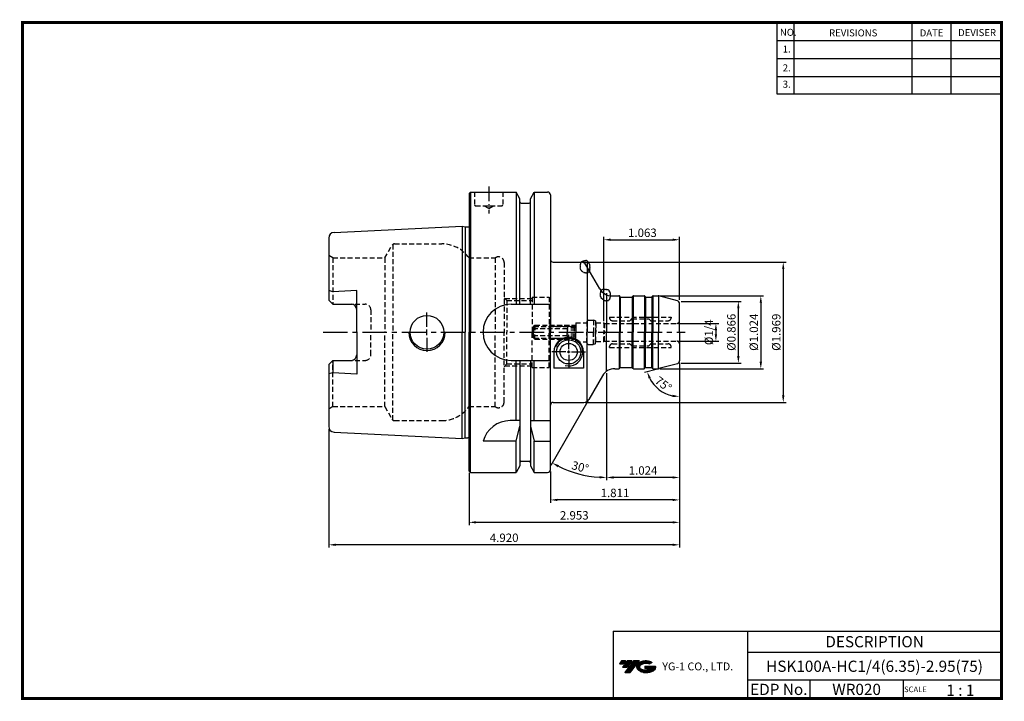
# Model space of a CAD drawing. Extents: x -1 to 350, y 0 to 243.
import ezdxf
from ezdxf.enums import TextEntityAlignment as Align

# ---------------------------------------------------------------- set-up
doc = ezdxf.new("R2010")
doc.units = 0
doc.header["$LTSCALE"] = 7
doc.header["$MEASUREMENT"] = 0
doc.linetypes.add('CENTER', pattern=[2, 1.25, -0.25, 0.25, -0.25])
doc.linetypes.add('HIDDEN', pattern=[0.375, 0.25, -0.125])
doc.layers.get('0').update_dxf_attribs({"linetype": 'CONTINUOUS'})
doc.layers.get('DEFPOINTS').update_dxf_attribs({"linetype": 'CONTINUOUS'})
doc.layers.add('가는선', color=1, linetype='CONTINUOUS')
doc.layers.add('히든선', color=3, linetype='HIDDEN')
doc.styles.get("Standard").update_dxf_attribs({"font": 'ISOCP', "height": 3, "bigfont": 'WHGTXT.SHX'})
doc.dimstyles.new('ISO-25$0', dxfattribs={"dimtxt": 3, "dimasz": 2.5, "dimexe": 1.25, "dimexo": 0.625, "dimtad": 1, "dimlfac": 25.4, "dimdsep": 46, "dimtxsty": 'STANDARD', "dimcen": 2.5, "dimclrd": 2, "dimclre": 2, "dimclrt": 3, "dimadec": 0, "dimazin": 0, "dimtfac": 1, "dimtmove": 0, "dimatfit": 3, "dimfxl": 1, "dimtvp": 1, "dimtolj": 1, "dimtzin": 0, "dimarcsym": 0})
doc.dimstyles.new('ISO-25$2', dxfattribs={"dimtxt": 2.5, "dimasz": 2.5, "dimexe": 1.25, "dimexo": 0.625, "dimtad": 1, "dimtih": 1, "dimlfac": 25.4, "dimdsep": 46, "dimtxsty": 'STANDARD', "dimcen": 2.5, "dimclrd": 2, "dimclre": 2, "dimadec": 0, "dimazin": 0, "dimtfac": 1, "dimtmove": 0, "dimatfit": 3, "dimfxl": 1, "dimtvp": 1, "dimtolj": 1, "dimtzin": 0, "dimarcsym": 0})

# ---------------------------------------------------------------- blocks, each defined once
blk = doc.blocks.new('DFHHG')
at = {"color": 4, "linetype": 'ByBlock'}
for p, q in [((-480.75, 203.17), (-480.25, 203.67)), ((-480.25, 203.67), (-466.25, 203.67)), ((-480.25, 203.67), (-480.25, 201.17)), ((-466.25, 203.67), (-465.75, 203.17)), ((-466.25, 203.67), (-466.25, 201.17)), ((-480.75, 203.17), (-480.75, 201.17)), ((-468.75, 202.42), (-480.75, 202.42)), ((-480.68, 203.24), (-465.82, 203.24)), ((-468.75, 202.61), (-468.75, 201.17)), ((-465.75, 202.61), (-468.75, 202.61)), ((-465.75, 201.89), (-468.75, 201.89)), ((-465.75, 203.17), (-465.75, 201.17))]:
    blk.add_line(p, q, dxfattribs=at)
blk = doc.blocks.new('*D86')
at = {"color": 2, "linetype": 'Continuous', "lineweight": -2}
for p, q in [((234.59, 120.22), (234.59, 78.3)), ((208.59, 116.54), (208.59, 78.3)), ((232.09, 79.3), (211.09, 79.3))]:
    blk.add_line(p, q, dxfattribs=at)
at = {"color": 2, "linetype": 'Continuous'}
for points in [[(211.09, 79.72), (211.09, 78.89), (208.59, 79.3)], [(232.09, 79.72), (232.09, 78.89), (234.59, 79.3)]]:
    blk.add_solid(points, dxfattribs=at)
at = {"layer": 'DEFPOINTS', "color": 0, "linetype": 'Continuous'}
for p in [(234.59, 120.82), (208.59, 117.14), (208.59, 79.3)]:
    blk.add_point(p, dxfattribs=at)
at = {"color": 3, "linetype": 'Continuous', "insert": (221.59, 81.4), "char_height": 3, "attachment_point": 5}
blk.add_mtext('1.024', dxfattribs=at)
blk = doc.blocks.new('*D87')
at = {"color": 2, "linetype": 'Continuous', "lineweight": -2}
for p, q in [((234.59, 120.22), (234.59, 70.3)), ((188.59, 81.46), (188.59, 70.3)), ((232.09, 71.3), (191.09, 71.3))]:
    blk.add_line(p, q, dxfattribs=at)
at = {"color": 2, "linetype": 'Continuous'}
for points in [[(191.09, 71.72), (191.09, 70.89), (188.59, 71.3)], [(232.09, 71.72), (232.09, 70.89), (234.59, 71.3)]]:
    blk.add_solid(points, dxfattribs=at)
at = {"layer": 'DEFPOINTS', "color": 0, "linetype": 'Continuous'}
for p in [(234.59, 120.82), (188.59, 82.06), (188.59, 71.3)]:
    blk.add_point(p, dxfattribs=at)
at = {"color": 3, "linetype": 'Continuous', "insert": (211.59, 73.4), "char_height": 3, "attachment_point": 5}
blk.add_mtext('1.811', dxfattribs=at)
blk = doc.blocks.new('*D88')
at = {"color": 2, "linetype": 'Continuous', "lineweight": -2}
for p, q in [((234.59, 120.22), (234.59, 62.3)), ((159.59, 80.96), (159.59, 62.3)), ((232.09, 63.3), (162.09, 63.3))]:
    blk.add_line(p, q, dxfattribs=at)
at = {"color": 2, "linetype": 'Continuous'}
for points in [[(162.09, 63.72), (162.09, 62.89), (159.59, 63.3)], [(232.09, 63.72), (232.09, 62.89), (234.59, 63.3)]]:
    blk.add_solid(points, dxfattribs=at)
at = {"layer": 'DEFPOINTS', "color": 0, "linetype": 'Continuous'}
for p in [(234.59, 120.82), (159.59, 81.56), (159.59, 63.3)]:
    blk.add_point(p, dxfattribs=at)
at = {"color": 3, "linetype": 'Continuous', "insert": (197.09, 65.4), "char_height": 3, "attachment_point": 5}
blk.add_mtext('2.953', dxfattribs=at)
blk = doc.blocks.new('*D89')
at = {"color": 2, "linetype": 'Continuous', "lineweight": -2}
for p, q in [((234.59, 120.22), (234.59, 54.3)), ((109.63, 96.48), (109.63, 54.3)), ((232.09, 55.3), (112.13, 55.3))]:
    blk.add_line(p, q, dxfattribs=at)
at = {"color": 2, "linetype": 'Continuous'}
for points in [[(112.13, 55.72), (112.13, 54.89), (109.63, 55.3)], [(232.09, 55.72), (232.09, 54.89), (234.59, 55.3)]]:
    blk.add_solid(points, dxfattribs=at)
at = {"layer": 'DEFPOINTS', "color": 0, "linetype": 'Continuous'}
for p in [(234.59, 120.82), (109.63, 97.08), (109.63, 55.3)]:
    blk.add_point(p, dxfattribs=at)
at = {"color": 3, "linetype": 'Continuous', "insert": (172.11, 57.41), "char_height": 3, "attachment_point": 5}
blk.add_mtext('4.920', dxfattribs=at)
blk = doc.blocks.new('*D90')
at = {"color": 2, "linetype": 'Continuous', "lineweight": -2}
for p, q in [((234.19, 134.23), (248.54, 134.23)), ((247.54, 131.73), (247.54, 130.38)), ((234.19, 127.88), (248.54, 127.88))]:
    blk.add_line(p, q, dxfattribs=at)
at = {"color": 2, "linetype": 'Continuous'}
for points in [[(247.12, 131.73), (247.96, 131.73), (247.54, 134.23)], [(247.12, 130.38), (247.96, 130.38), (247.54, 127.88)]]:
    blk.add_solid(points, dxfattribs=at)
at = {"layer": 'DEFPOINTS', "color": 0, "linetype": 'Continuous'}
for p in [(233.59, 134.23), (233.59, 127.88), (247.54, 127.88)]:
    blk.add_point(p, dxfattribs=at)
at = {"color": 3, "linetype": 'Continuous', "insert": (245.44, 131.06), "char_height": 3, "attachment_point": 5, "rotation": 90}
blk.add_mtext('%%C1/4', dxfattribs=at)
blk = doc.blocks.new('*D91')
at = {"color": 2, "linetype": 'ByBlock', "lineweight": -2}
for p, q in [((235.19, 142.06), (256.54, 142.06)), ((255.54, 122.56), (255.54, 139.56)), ((235.19, 120.06), (256.54, 120.06))]:
    blk.add_line(p, q, dxfattribs=at)
at = {"color": 2, "linetype": 'Continuous'}
for points in [[(255.12, 139.56), (255.96, 139.56), (255.54, 142.06)], [(255.12, 122.56), (255.96, 122.56), (255.54, 120.06)]]:
    blk.add_solid(points, dxfattribs=at)
at = {"layer": 'DEFPOINTS', "color": 0, "linetype": 'Continuous'}
for p in [(234.59, 142.06), (255.54, 142.06), (234.59, 120.06)]:
    blk.add_point(p, dxfattribs=at)
at = {"color": 3, "linetype": 'Continuous', "insert": (253.44, 131.06), "char_height": 3, "attachment_point": 5, "rotation": 90}
blk.add_mtext('%%c0.866', dxfattribs=at)
blk = doc.blocks.new('*D92')
at = {"color": 2, "linetype": 'ByBlock', "lineweight": -2}
for p, q in [((227.6, 144.06), (264.54, 144.06)), ((263.54, 141.56), (263.54, 120.56)), ((227.6, 118.06), (264.54, 118.06))]:
    blk.add_line(p, q, dxfattribs=at)
at = {"color": 2, "linetype": 'Continuous'}
for points in [[(263.12, 141.56), (263.96, 141.56), (263.54, 144.06)], [(263.12, 120.56), (263.96, 120.56), (263.54, 118.06)]]:
    blk.add_solid(points, dxfattribs=at)
at = {"layer": 'DEFPOINTS', "color": 0, "linetype": 'Continuous'}
for p in [(227, 144.06), (227, 118.06), (263.54, 118.06)]:
    blk.add_point(p, dxfattribs=at)
at = {"color": 3, "linetype": 'Continuous', "insert": (261.44, 131.06), "char_height": 3, "attachment_point": 5, "rotation": 90}
blk.add_mtext('%%c1.024', dxfattribs=at)
blk = doc.blocks.new('*D93')
at = {"color": 2, "linetype": 'ByBlock', "lineweight": -2}
for p, q in [((200.11, 156.06), (272.54, 156.06)), ((271.54, 153.56), (271.54, 108.56)), ((201.11, 106.06), (272.54, 106.06))]:
    blk.add_line(p, q, dxfattribs=at)
at = {"color": 2, "linetype": 'Continuous'}
for points in [[(271.12, 153.56), (271.96, 153.56), (271.54, 156.06)], [(271.12, 108.56), (271.96, 108.56), (271.54, 106.06)]]:
    blk.add_solid(points, dxfattribs=at)
at = {"layer": 'DEFPOINTS', "color": 0, "linetype": 'Continuous'}
for p in [(199.51, 156.06), (200.51, 106.06), (271.54, 106.06)]:
    blk.add_point(p, dxfattribs=at)
at = {"color": 3, "linetype": 'Continuous', "insert": (269.44, 131.06), "char_height": 3, "attachment_point": 5, "rotation": 90}
blk.add_mtext('%%c1.969', dxfattribs=at)
blk = doc.blocks.new('*D94')
at = {"color": 2, "linetype": 'Continuous', "lineweight": -2}
for p, q in [((207.59, 134.98), (207.59, 165.05)), ((234.59, 142.66), (234.59, 165.05)), ((210.09, 164.05), (232.09, 164.05))]:
    blk.add_line(p, q, dxfattribs=at)
at = {"color": 2, "linetype": 'Continuous'}
for points in [[(210.09, 164.47), (210.09, 163.64), (207.59, 164.05)], [(232.09, 164.47), (232.09, 163.64), (234.59, 164.05)]]:
    blk.add_solid(points, dxfattribs=at)
at = {"layer": 'DEFPOINTS', "color": 0, "linetype": 'Continuous'}
for p in [(234.59, 164.05), (234.59, 142.06), (207.59, 134.38)]:
    blk.add_point(p, dxfattribs=at)
at = {"color": 3, "linetype": 'Continuous', "insert": (221.36, 166.15), "char_height": 3, "attachment_point": 5}
blk.add_mtext('1.063', dxfattribs=at)
blk = doc.blocks.new('*D95')
at = {"color": 2, "linetype": 'Continuous', "lineweight": -2}
for p, q in [((234.59, 119.46), (234.59, 107.13)), ((226.68, 117.94), (222.1, 116.71))]:
    blk.add_line(p, q, dxfattribs=at)
blk.add_arc((234.59, 120.06), 11.93, 207.0291, 257.9709, dxfattribs=at)
at = {"color": 2, "linetype": 'Continuous'}
for points in [[(223.58, 114.49), (224.36, 114.79), (223.07, 116.97)], [(232.15, 108.8), (232.06, 107.98), (234.59, 108.13)]]:
    blk.add_solid(points, dxfattribs=at)
at = {"layer": 'DEFPOINTS', "color": 0, "linetype": 'Continuous'}
for p in [(234.59, 131.06), (233.85, 119.86), (234.59, 120.82), (227.26, 118.09), (225.45, 112.39)]:
    blk.add_point(p, dxfattribs=at)
at = {"color": 3, "linetype": 'Continuous', "insert": (228.61, 112.26), "char_height": 3, "attachment_point": 5, "rotation": 322.5}
blk.add_mtext('75°', dxfattribs=at)
blk = doc.blocks.new('*D98')
at = {"color": 2, "linetype": 'Continuous', "lineweight": -2}
for p, q in [((208.59, 116.54), (208.59, 78.3)), ((201.94, 106.54), (188.71, 83.62))]:
    blk.add_line(p, q, dxfattribs=at)
blk.add_arc((208.59, 118.06), 38.76, 243.6961, 266.3039, dxfattribs=at)
at = {"color": 2, "linetype": 'Continuous'}
for points in [[(191.22, 82.94), (191.61, 83.68), (189.21, 84.49)], [(206.11, 79.79), (206.08, 78.96), (208.59, 79.3)]]:
    blk.add_solid(points, dxfattribs=at)
at = {"layer": 'DEFPOINTS', "color": 0, "linetype": 'Continuous'}
for p in [(208.59, 131.06), (208.59, 117.14), (207.15, 115.56), (202.24, 107.06), (195.34, 81.63)]:
    blk.add_point(p, dxfattribs=at)
at = {"color": 3, "linetype": 'Continuous', "insert": (199.1, 82.65), "char_height": 3, "attachment_point": 5, "rotation": 345}
blk.add_mtext('30°', dxfattribs=at)

msp = doc.modelspace()

# ---------------------------------------------------------------- hatches: boundary and pattern name
at = {"ltscale": 1.5}
h = msp.add_hatch(dxfattribs=at)
h.set_pattern_fill('ANSI31', color=1, scale=0.004786, style=0)
h.set_pattern_definition([(45, (54.557584, 10.561289), (-0.0107456666, 0.0107456666), [])])
h.paths.add_polyline_path([(219.8732, 13.0143, 0.51336814), (219.9958, 10.4892, 0.29498795), (225.4032, 10.4892, 0.30496754), (226.0874, 12.0849), (222.2209, 12.0849), (222.2209, 11.1276), (224.5875, 11.1276, -0.03709483), (224.4806, 11.0646, -0.23334536), (220.9184, 11.0646, -0.59436328), (220.8599, 12.5349, -0.22306422), (223.8961, 12.8368), (224.8534, 13.4569, 0.2995616)])
h.paths.add_polyline_path([(215.0414, 9.6917), (216.9559, 9.6917), (220.3063, 13.9994), (218.3918, 13.9994)])
h.paths.add_polyline_path([(217.7696, 13.9994), (216.1422, 13.9994), (214.2809, 11.6062), (215.9082, 11.6062)])
h.paths.add_polyline_path([(215.52, 13.9994), (214.0841, 13.9994), (213.1534, 12.8028), (214.5893, 12.8028)])

# ---------------------------------------------------------------- linework, layer by layer
at = {"color": 2}
for p, q in [((269.3, 241.5), (269.3, 216.1239)), ((275.3, 241.5), (275.3, 216.1239)), ((317.3, 241.5), (317.3, 216.1239)), ((331.3, 241.5), (331.3, 216.1239)), ((210.9403, 24.5), (210.9403, 0.5)), ((210.9403, 24.5), (349.3, 24.5)), ((258.8597, 24.5), (258.8597, 0.5)), ((349.3, 24.5), (349.3, 0.5)), ((258.8597, 17), (349.3, 17)), ((349.3, 7), (258.8597, 7)), ((281.0644, 7), (281.0644, 0.5)), ((314.3, 7), (314.3, 0.5))]:
    msp.add_line(p, q, dxfattribs=at)
at = {"color": 2, "linetype": 'Continuous'}
for p, q in [((269.3, 235.1), (349.3, 235.1)), ((269.3, 228.7), (349.3, 228.7)), ((269.3, 222.3), (349.3, 222.3)), ((269.3, 216.1239), (349.3, 216.1239)), ((144.5931, 133.0575), (144.5931, 138.0575)), ((144.5931, 130.0575), (144.5931, 132.0575)), ((195.0931, 125.0575), (195.0931, 130.1075)), ((144.5931, 129.0575), (144.5931, 124.0575)), ((194.0931, 124.0575), (189.0431, 124.0575)), ((194.5931, 124.0575), (195.5931, 124.0575)), ((195.0931, 123.5575), (195.0931, 124.5575)), ((195.0931, 123.0575), (195.0931, 118.209)), ((196.0931, 124.0575), (201.1431, 124.0575))]:
    msp.add_line(p, q, dxfattribs=at)
at = {"color": 2, "linetype": 'CENTER', "ltscale": 0.6}
msp.add_line((166.5931, 183.0575), (166.5931, 173.4575), dxfattribs=at)
at = {"linetype": 'Continuous'}
for p, q in [((159.5931, 180.5575), (160.0931, 181.0575)), ((159.5931, 180.5575), (159.5931, 168.7853)), ((159.5931, 180.5575), (159.5931, 131.0575)), ((160.0931, 181.0575), (176.3455, 181.0575)), ((160.0931, 181.0575), (160.0931, 131.0575)), ((177.7181, 178.6801), (176.3455, 181.0575)), ((176.3455, 181.0575), (176.3455, 141.0575)), ((181.4681, 178.6801), (182.8407, 181.0575)), ((182.8407, 181.0575), (187.5931, 181.0575)), ((182.8407, 181.0575), (182.8407, 141.0575)), ((188.5931, 180.0575), (188.5931, 157.0575)), ((188.5931, 180.0575), (188.5931, 131.0575)), ((177.7181, 177.5575), (177.7181, 178.6801)), ((177.7181, 141.0575), (177.7181, 178.6801)), ((178.2181, 177.0575), (180.9681, 177.0575)), ((181.4681, 177.5575), (181.4681, 178.6801)), ((181.4681, 141.0575), (181.4681, 178.6801)), ((111.493, 166.6553), (157.0931, 168.9398)), ((157.0931, 168.9398), (158.2127, 168.6398)), ((157.0931, 168.9398), (157.0931, 131.0575)), ((158.2127, 168.6398), (159.1931, 168.6398)), ((158.2127, 168.6398), (158.2127, 131.0575)), ((109.5931, 164.6578), (109.5931, 142.5675)), ((206.1497, 146.5575), (201.2423, 155.0575)), ((201.6649, 155.6905), (201.6649, 131.0575)), ((111.0931, 145.5164), (109.5931, 145.9183)), ((119.5931, 145.9414), (111.0931, 145.5164)), ((119.5931, 131.0575), (119.5931, 145.9414)), ((208.5931, 144.975), (208.5931, 131.0575)), ((213.158, 144.0039), (213.158, 131.0575)), ((218.0282, 144.0039), (218.0282, 131.0575)), ((222.158, 144.0039), (222.158, 131.0575)), ((225.0282, 144.0039), (225.0282, 131.0575)), ((225.2282, 144.0575), (226.9974, 144.0575)), ((227.129, 144.0488), (227.129, 131.081)), ((233.8519, 142.2561), (227.2562, 144.0234)), ((109.5931, 142.5675), (111.0931, 141.0675)), ((111.0931, 141.0675), (117.5931, 141.0675)), ((174.5931, 141.0575), (188.5931, 141.0575)), ((213.4931, 143.5843), (213.4931, 131.0575)), ((213.5931, 143.5575), (217.5931, 143.5575)), ((217.6931, 143.5843), (217.6931, 131.0575)), ((222.4931, 143.5843), (222.4931, 131.0575)), ((222.5931, 143.5575), (224.5931, 143.5575)), ((224.6931, 143.5843), (224.6931, 131.0575)), ((234.5931, 131.0575), (234.5931, 141.2902)), ((119.5931, 131.0575), (119.5931, 116.1737)), ((157.0931, 93.1753), (157.0931, 131.0575)), ((158.2127, 93.4753), (158.2127, 131.0575)), ((159.5931, 81.5575), (159.5931, 131.0575)), ((160.0931, 81.0575), (160.0931, 131.0575)), ((188.5931, 82.0575), (188.5931, 131.0575)), ((201.6649, 106.4245), (201.6649, 131.0575)), ((208.5931, 117.14), (208.5931, 131.0575)), ((213.158, 118.1111), (213.158, 131.0575)), ((213.4931, 118.5307), (213.4931, 131.0575)), ((217.6931, 118.5307), (217.6931, 131.0575)), ((218.0282, 118.1111), (218.0282, 131.0575)), ((222.158, 118.1111), (222.158, 131.0575)), ((222.4931, 118.5307), (222.4931, 131.0575)), ((224.6931, 118.5307), (224.6931, 131.0575)), ((225.0282, 118.1111), (225.0282, 131.0575)), ((227.129, 118.0662), (227.129, 131.034)), ((234.5931, 131.0575), (234.5931, 120.8248)), ((189.8431, 124.0575), (189.8431, 118.3002)), ((200.3431, 124.0575), (200.3431, 118.3002)), ((109.5931, 119.5475), (111.0931, 121.0475)), ((109.5931, 119.5475), (109.5931, 97.4573)), ((111.0931, 121.0475), (117.5931, 121.0475)), ((111.0931, 121.0475), (111.0931, 116.5987)), ((174.5931, 121.0575), (188.5931, 121.0575)), ((176.3455, 99.5575), (176.3455, 121.0575)), ((177.7181, 121.0575), (177.7181, 83.4349)), ((181.4681, 121.0575), (181.4681, 83.4349)), ((182.8407, 99.5575), (182.8407, 121.0575)), ((233.8519, 119.8589), (227.2562, 118.0916)), ((111.0931, 116.5987), (109.5931, 116.1968)), ((119.5931, 116.1737), (111.0931, 116.5987)), ((200.3431, 118.3002), (189.8431, 118.3002)), ((213.5931, 118.5575), (217.5931, 118.5575)), ((222.5931, 118.5575), (224.5931, 118.5575)), ((225.2282, 118.0575), (226.9974, 118.0575)), ((207.1497, 115.5575), (202.2423, 107.0575)), ((177.7181, 99.5575), (174.23, 99.5575)), ((181.4681, 99.5575), (188.5931, 99.5575)), ((111.493, 95.4598), (157.0931, 93.1753)), ((176.3455, 92.2278), (177.7181, 97.5351)), ((181.4681, 97.5351), (182.8407, 92.2278)), ((157.0931, 93.1753), (158.2127, 93.4753)), ((158.2127, 93.4753), (159.1931, 93.4753)), ((176.3455, 92.2278), (164.5931, 92.2278)), ((176.3455, 81.0575), (176.3455, 92.2278)), ((182.8407, 81.0575), (182.8407, 92.2278)), ((182.8407, 92.2278), (188.5931, 92.2278)), ((178.2181, 85.0575), (180.9681, 85.0575)), ((160.0931, 81.0575), (159.5931, 81.5575)), ((160.0931, 81.0575), (176.3455, 81.0575)), ((177.7181, 83.4349), (176.3455, 81.0575)), ((181.4681, 83.4349), (182.8407, 81.0575)), ((182.8407, 81.0575), (187.5931, 81.0575))]:
    msp.add_line(p, q, dxfattribs=at)
at = {"color": 7, "linetype": 'Continuous'}
for p, q in [((189.5931, 156.0575), (199.5102, 156.0575)), ((213.4199, 143.6575), (213.3044, 143.8575)), ((217.7663, 143.6575), (217.8818, 143.8575)), ((218.2282, 144.0575), (221.958, 144.0575)), ((222.4199, 143.6575), (222.3044, 143.8575)), ((224.7663, 143.6575), (224.8818, 143.8575)), ((213.4199, 118.4575), (213.3044, 118.2575)), ((217.7663, 118.4575), (217.8818, 118.2575)), ((218.2282, 118.0575), (221.958, 118.0575)), ((222.4199, 118.4575), (222.3044, 118.2575)), ((224.7663, 118.4575), (224.8818, 118.2575)), ((189.5931, 106.0575), (200.5102, 106.0575))]:
    msp.add_line(p, q, dxfattribs=at)
for p, q in [((210.4799, 144.0575), (212.958, 144.0575)), ((211.4799, 118.0575), (212.958, 118.0575))]:
    msp.add_line(p, q)
at = {"color": 2, "linetype": 'CENTER'}
msp.add_line((107.5931, 131.0575), (236.5931, 131.0575), dxfattribs=at)
at = {"const_width": 1}
for points in [[(349.3, 0.5), (349.3, 242)], [(0, 241.5), (349.785, 241.5)], [(0.5, 241), (0.5, 0)], [(0, 0.5), (349.8, 0.5)]]:
    msp.add_lwpolyline(points, dxfattribs=at)
at = {"color": 30, "linetype": 'Continuous'}
for points in [[(201.5287, 156.5221, 0.52056705), (201.0187, 156.4796, 0.52056705), (201.0187, 156.4796, 0.52056705), (200.4662, 156.4372, 0.52056705), (200.4662, 156.4372, 0.52056705), (199.9988, 156.1823, 0.52056705), (199.9988, 156.1823, 0.52056705), (199.5313, 155.9275, 0.52056705), (199.5313, 155.9275, 0.52056705), (199.3189, 155.3329, 0.52056705), (199.3189, 155.3329, 0.52056705), (199.2764, 154.7384, 0.52056705), (199.2764, 154.7384, 0.52056705), (199.2764, 154.2287, 0.52056705), (199.2764, 154.2287, 0.52056705), (199.2764, 153.7191, 0.52056705), (199.2764, 153.7191, 0.52056705), (199.5313, 153.2094, 0.52056705), (199.5313, 153.2094, 0.52056705), (199.9138, 152.8697, 0.52056705), (199.9138, 152.8697, 0.52056705), (200.4238, 152.5724, 0.52056705), (200.4238, 152.5724, 0.52056705), (200.9762, 152.4025, 0.52056705), (200.9762, 152.4025, 0.52056705), (201.5287, 152.4025, 0.52056705), (201.5287, 152.4025, 0.52056705), (202.0811, 152.5724, 0.52056705), (202.0811, 152.5724, 0.52056705), (202.4636, 152.9121, 0.52056705), (202.4636, 152.9121, 0.52056705), (202.5911, 153.4218, 0.52056705), (202.5911, 153.4218, 0.52056705), (202.5911, 153.9314, 0.52056705), (202.5911, 153.9314, 0.52056705), (202.5911, 154.4411, 0.52056705), (202.5911, 154.4411, 0.52056705), (202.5911, 154.9507, 0.52056705), (202.5911, 154.9507, 0.52056705), (202.3786, 155.4603, 0.52056705), (202.3786, 155.4603, 0.52056705), (201.9961, 155.8001, 0.52056705), (201.9961, 155.8001, 0.52056705)], [(209.263, 146.1169, 0.52056705), (208.753, 146.1169, 0.52056705), (208.753, 146.1169, 0.52056705), (208.0731, 146.1594, 0.52056705), (208.0731, 146.1594, 0.52056705), (207.5631, 146.2018, 0.52056705), (207.5631, 146.2018, 0.52056705), (207.0532, 146.1594, 0.52056705), (207.0532, 146.1594, 0.52056705), (206.6282, 145.7771, 0.52056705), (206.6282, 145.7771, 0.52056705), (206.5007, 145.2675, 0.52056705), (206.5007, 145.2675, 0.52056705), (206.4582, 144.7578, 0.52056705), (206.4582, 144.7578, 0.52056705), (206.4582, 144.2057, 0.52056705), (206.4582, 144.2057, 0.52056705), (206.5432, 143.6536, 0.52056705), (206.5432, 143.6536, 0.52056705), (206.8832, 143.2289, 0.52056705), (206.8832, 143.2289, 0.52056705), (207.3081, 142.8891, 0.52056705), (207.3081, 142.8891, 0.52056705), (207.7756, 142.5918, 0.52056705), (207.7756, 142.5918, 0.52056705), (208.328, 142.3795, 0.52056705), (208.328, 142.3795, 0.52056705), (208.923, 142.3795, 0.52056705), (208.923, 142.3795, 0.52056705), (209.3905, 142.6343, 0.52056705), (209.3905, 142.6343, 0.52056705), (209.7304, 143.059, 0.52056705), (209.7304, 143.059, 0.52056705), (209.8579, 143.5687, 0.52056705), (209.8579, 143.5687, 0.52056705), (209.8579, 144.0783, 0.52056705), (209.8579, 144.0783, 0.52056705), (209.9004, 144.588, 0.52056705), (209.9004, 144.588, 0.52056705), (209.8579, 145.0976, 0.52056705), (209.8579, 145.0976, 0.52056705), (209.5604, 145.5223, 0.52056705), (209.5604, 145.5223, 0.52056705)]]:
    msp.add_lwpolyline(points, format="xyb", close=True, dxfattribs=at)
at = {"linetype": 'Continuous'}
for centre, radius in [((144.5931, 131.0575), 6), ((195.0931, 124.0575), 4.3), ((195.0931, 124.0575), 3.05)]:
    msp.add_circle(centre, radius, dxfattribs=at)
for centre, radius, start, end in [((187.5931, 180.0575), 1, 0, 90), ((178.2181, 177.5575), 0.5, 180, 270), ((180.9681, 177.5575), 0.5, 270, 0), ((159.1931, 169.2398), 0.6, 270, 311.810315), ((111.5931, 164.6578), 2, 92.868056, 180), ((189.5931, 157.0575), 1, 180, 270), ((199.5102, 154.0575), 2, 30, 90), ((210.4799, 149.0575), 5, 210, 270), ((225.2282, 143.6575), 0.4, 90, 150), ((226.9974, 143.0575), 1, 75, 90), ((117.5931, 139.0675), 2, 0, 90), ((174.5931, 131.0575), 10, 90, 180), ((233.5931, 141.2902), 1, 0, 75), ((144.5931, 131.0575), 6.5, 180, 0), ((174.5931, 131.0575), 10, 180, 270), ((195.0931, 124.0575), 5.25, 0, 180), ((117.5931, 123.0475), 2, 270, 0), ((233.5931, 120.8248), 1, 285, 0), ((211.4799, 113.0575), 5, 90, 150), ((225.2282, 118.4575), 0.4, 210, 270), ((226.9974, 119.0575), 1, 270, 285), ((189.5931, 105.0575), 1, 90, 180), ((200.5102, 108.0575), 2, 270, 330), ((174.23, 89.5575), 10, 90, 164.512726), ((111.5931, 97.4573), 2, 180, 267.131944), ((159.1931, 92.8753), 0.6, 48.189685, 90), ((178.2181, 84.5575), 0.5, 90, 180), ((180.9681, 84.5575), 0.5, 0, 90), ((187.5931, 82.0575), 1, 270, 0)]:
    msp.add_arc(centre, radius, start, end, dxfattribs=at)
at = {"color": 7, "linetype": 'Continuous'}
for centre, radius, start, end in [((212.958, 143.6575), 0.4, 30, 90), ((218.2282, 143.6575), 0.4, 90, 150), ((221.958, 143.6575), 0.4, 30, 90), ((213.5931, 143.7575), 0.2, 210, 270), ((217.5931, 143.7575), 0.2, 270, 330), ((222.5931, 143.7575), 0.2, 210, 270), ((224.5931, 143.7575), 0.2, 270, 330), ((212.958, 118.4575), 0.4, 270, 330), ((213.5931, 118.3575), 0.2, 90, 150), ((217.5931, 118.3575), 0.2, 30, 90), ((218.2282, 118.4575), 0.4, 210, 270), ((221.958, 118.4575), 0.4, 270, 330), ((222.5931, 118.3575), 0.2, 90, 150), ((224.5931, 118.3575), 0.2, 30, 90)]:
    msp.add_arc(centre, radius, start, end, dxfattribs=at)
at = {"color": 2, "linetype": 'Continuous'}
msp.add_arc((195.0931, 124.0575), 5, 256.116288, 160.476317, dxfattribs=at)
at = {"layer": '히든선', "linetype": 'HIDDEN'}
for p, q in [((161.5931, 181.0575), (161.5931, 176.4575)), ((171.5931, 181.0575), (171.5931, 176.4575)), ((161.8931, 176.1575), (171.2931, 176.1575)), ((166.5931, 175.1575), (164.8611, 176.1575)), ((166.5931, 175.1575), (168.3252, 176.1575)), ((129.5897, 157.5575), (132.1878, 162.0575)), ((132.4765, 162.374), (132.4765, 131.0575)), ((133.0538, 162.5575), (149.8463, 162.5575)), ((111.0931, 157.5575), (109.5931, 158.4235)), ((111.0931, 157.5575), (129.5897, 157.5575)), ((111.0931, 157.5575), (111.0931, 141.0675)), ((129.5897, 157.5575), (129.5897, 131.0575)), ((159.5931, 157.5575), (159.5931, 131.0575)), ((159.5931, 157.5575), (168.8931, 157.5575)), ((168.8931, 157.5575), (168.8931, 131.0575)), ((172.0931, 155.9575), (172.0931, 131.0575)), ((111.0931, 141.0675), (109.5931, 142.5675)), ((111.0931, 141.0675), (122.5931, 141.0675)), ((173.0931, 142.3575), (172.0931, 143.3575)), ((172.3931, 143.0575), (182.0931, 143.0575)), ((173.0931, 142.3575), (182.0931, 142.3575)), ((173.0931, 142.3575), (173.0931, 131.0575)), ((182.0931, 143.5575), (182.0931, 131.0575)), ((182.0931, 143.5575), (188.0931, 143.5575)), ((188.0931, 143.5575), (188.0931, 131.0575)), ((124.5931, 139.0675), (124.5931, 131.0575)), ((188.5931, 133.2075), (188.0931, 133.7075)), ((188.5931, 133.2075), (188.0931, 133.7075)), ((188.2431, 133.5575), (197.4431, 133.5575)), ((197.0931, 133.2075), (197.5931, 133.7075)), ((197.0931, 133.2075), (197.5931, 133.7075)), ((197.5931, 134.4325), (197.5931, 131.0575)), ((197.5931, 134.4325), (197.5931, 131.0575)), ((197.5931, 134.4325), (201.5931, 134.4325)), ((201.5931, 134.8575), (201.5931, 131.0575)), ((202.0931, 135.3575), (203.9735, 135.3575)), ((203.9735, 135.3575), (203.9735, 131.0575)), ((204.5931, 135.1915), (203.9735, 135.3575)), ((204.5931, 135.1915), (204.5931, 131.0575)), ((204.7931, 134.3825), (204.5931, 134.5825)), ((204.7931, 134.3825), (204.7931, 131.0575)), ((204.7931, 134.3825), (207.5931, 134.3825)), ((207.5931, 134.3825), (207.8529, 134.2325)), ((207.5931, 134.3825), (207.5931, 131.0575)), ((207.8529, 134.2325), (233.5931, 134.2325)), ((207.8529, 134.2325), (207.8529, 131.0575)), ((209.6759, 136.4825), (231.5931, 136.4825)), ((209.6759, 136.4825), (209.6759, 136.1825)), ((210.6759, 135.1825), (216.8103, 135.1825)), ((217.5345, 135.8239), (216.9517, 135.2411)), ((217.6759, 135.8825), (223.5931, 135.8825)), ((223.5931, 135.8825), (224.2345, 135.2411)), ((224.3759, 135.1825), (230.5931, 135.1825)), ((231.5931, 136.4825), (231.5931, 136.1825)), ((124.5931, 123.0475), (124.5931, 131.0575)), ((129.5897, 104.5575), (129.5897, 131.0575)), ((132.4765, 99.741), (132.4765, 131.0575)), ((159.5931, 104.5575), (159.5931, 131.0575)), ((168.8931, 104.5575), (168.8931, 131.0575)), ((172.0931, 106.1575), (172.0931, 131.0575)), ((173.0931, 119.7575), (173.0931, 131.0575)), ((182.0931, 118.5575), (182.0931, 131.0575)), ((188.0931, 118.5575), (188.0931, 131.0575)), ((188.5931, 133.2075), (197.0931, 133.2075)), ((188.5931, 133.2075), (188.5931, 131.0575)), ((188.5931, 133.2075), (188.5931, 131.0575)), ((188.5931, 128.9075), (188.5931, 131.0575)), ((188.5931, 128.9075), (188.5931, 131.0575)), ((197.0931, 133.2075), (197.0931, 131.0575)), ((197.0931, 133.2075), (197.0931, 131.0575)), ((197.0931, 128.9075), (197.0931, 131.0575)), ((197.0931, 128.9075), (197.0931, 131.0575)), ((197.5931, 127.6825), (197.5931, 131.0575)), ((197.5931, 127.6825), (197.5931, 131.0575)), ((201.5931, 127.2575), (201.5931, 131.0575)), ((203.9735, 126.7575), (203.9735, 131.0575)), ((204.5931, 126.9235), (204.5931, 131.0575)), ((204.7931, 127.7325), (204.7931, 131.0575)), ((207.5931, 127.7325), (207.5931, 131.0575)), ((207.8529, 127.8825), (207.8529, 131.0575)), ((188.5931, 128.9075), (188.0931, 128.4075)), ((188.5931, 128.9075), (188.0931, 128.4075)), ((188.2431, 128.5575), (197.4431, 128.5575)), ((188.5931, 128.9075), (197.0931, 128.9075)), ((197.0931, 128.9075), (197.5931, 128.4075)), ((197.0931, 128.9075), (197.5931, 128.4075)), ((197.5931, 127.6825), (201.5931, 127.6825)), ((202.0931, 126.7575), (203.9735, 126.7575)), ((204.5931, 126.9235), (203.9735, 126.7575)), ((204.7931, 127.7325), (204.5931, 127.5325)), ((204.7931, 127.7325), (207.5931, 127.7325)), ((207.5931, 127.7325), (207.8529, 127.8825)), ((207.8529, 127.8825), (233.5931, 127.8825)), ((210.6759, 126.9325), (216.8103, 126.9325)), ((217.5345, 126.2911), (216.9517, 126.8739)), ((223.5931, 126.2325), (224.2345, 126.8739)), ((224.3759, 126.9325), (230.5931, 126.9325)), ((209.6759, 125.6325), (209.6759, 125.9325)), ((209.6759, 125.6325), (231.5931, 125.6325)), ((217.6759, 126.2325), (223.5931, 126.2325)), ((231.5931, 125.6325), (231.5931, 125.9325)), ((111.0931, 121.0475), (109.5931, 119.5475)), ((111.0931, 121.0475), (122.5931, 121.0475)), ((111.0931, 104.5575), (111.0931, 121.0475)), ((173.0931, 119.7575), (172.0931, 118.7575)), ((173.0931, 119.7575), (182.0931, 119.7575)), ((172.3931, 119.0575), (182.0931, 119.0575)), ((182.0931, 118.5575), (188.0931, 118.5575)), ((111.0931, 104.5575), (109.5931, 103.6915)), ((111.0931, 104.5575), (129.5897, 104.5575)), ((129.5897, 104.5575), (132.1878, 100.0575)), ((159.5931, 104.5575), (168.8931, 104.5575)), ((133.0538, 99.5575), (149.8463, 99.5575))]:
    msp.add_line(p, q, dxfattribs=at)
for centre, radius, start, end in [((161.8931, 176.4575), 0.3, 180, 270), ((171.2931, 176.4575), 0.3, 270, 0), ((133.0538, 161.5575), 1, 90, 150), ((149.8463, 150.5575), 12, 35.685335, 90), ((170.0931, 155.9575), 2, 0, 126.869898), ((122.5931, 139.0675), 2, 0, 90), ((202.0931, 134.8575), 0.5, 90, 180), ((210.6759, 136.1825), 1, 180, 270), ((216.8103, 135.3825), 0.2, 270, 315), ((217.6759, 135.6825), 0.2, 90, 135), ((224.3759, 135.3825), 0.2, 225, 270), ((230.5931, 136.1825), 1, 270, 0), ((233.5931, 135.2325), 1, 270, 360), ((202.0931, 127.2575), 0.5, 180, 270), ((210.6759, 125.9325), 1, 90, 180), ((216.8103, 126.7325), 0.2, 45, 90), ((217.6759, 126.4325), 0.2, 225, 270), ((224.3759, 126.7325), 0.2, 90, 135), ((230.5931, 125.9325), 1, 0, 90), ((233.5931, 126.8825), 1, 0, 90), ((122.5931, 123.0475), 2, 270, 0), ((170.0931, 106.1575), 2, 233.130102, 0), ((149.8463, 111.5575), 12, 270, 324.314665), ((133.0538, 100.5575), 1, 210, 270)]:
    msp.add_arc(centre, radius, start, end, dxfattribs=at)

# ---------------------------------------------------------------- block references
msp.add_blockref('DFHHG', (663.3426, -70.1106), dxfattribs=at)
at = {"layer": '히든선', "linetype": 'HIDDEN', "xscale": -1, "rotation": 180}
msp.add_blockref('DFHHG', (663.3426, 332.2257), dxfattribs=at)

# ---------------------------------------------------------------- texts
at = {"color": 7}
for s, height, p in [('NO.', 2.5, (270.347, 236.7501)), ('REVISIONS', 2.5, (287.8764, 236.5402)), ('DATE', 2.5, (320.1494, 236.5402)), ('DEVISER', 2.5, (333.8388, 236.6452)), ('1.', 2.5, (271.3605, 230.7949)), ('2.', 2.5, (271.3605, 224.0856)), ('3.', 2.5, (271.3605, 218.2401)), ('SCALE', 2, (314.5753, 2.77)), ('1 : 1', 4, (329.6368, 1.452))]:
    msp.add_text(s, height=height, dxfattribs=at).set_placement(p)
at = {"color": 7, "linetype": 'Continuous'}
msp.add_text('DESCRIPTION', height=4, dxfattribs=at).set_placement((304.0798, 20.75), align=Align.MIDDLE_CENTER)
at = {"color": 3, "linetype": 'Continuous'}
msp.add_text('HSK100A-HC1/4(6.35)-2.95(75)', height=4, dxfattribs=at).set_placement((304.0798, 12), align=Align.MIDDLE_CENTER)
at = {"color": 7}
for s, p in [('EDP No.', (269.9621, 3.75)), ('WR020', (297.6822, 3.75))]:
    msp.add_text(s, height=4, dxfattribs=at).set_placement(p, align=Align.MIDDLE_CENTER)
at = {"layer": '가는선', "color": 5, "insert": (228.4453, 13.3403), "char_height": 2.329077, "width": 33.185033, "attachment_point": 1}
msp.add_mtext('{\\fGulim|b0|i0|c129|p50;\\H1.20219x;\\C0;YG-1 CO., LTD.\\Fisocp,whgtxt|c129;\\H0.83181x; }', dxfattribs=at)

# ---------------------------------------------------------------- dimensions: what is measured, and where the dimension line sits
at = {"linetype": 'Continuous'}
for base, p1, p2, override, picture, middle in [((234.5931, 164.0531), (207.5931, 134.3825), (234.5931, 142.0575), {"dimexe": 1, "dimexo": 0.6, "dimgap": 0.6, "dimdec": 3, "dimlfac": 0.03937, "dimcen": -1, "dimaunit": 1, "dimtp": 0.1, "dimtm": 0.1, "dimtfac": 0.7, "dimtdec": 3, "dimatfit": 2, "dimtolj": 0, "dimtzin": 8}, '*D94', (221.3591, 164.0531)), ((159.5931, 63.3047), (234.5931, 120.8248), (159.5931, 81.5575), {"dimexe": 1, "dimexo": 0.6, "dimgap": 0.6, "dimdec": 3, "dimlfac": 0.03937, "dimcen": -1, "dimaunit": 1, "dimtp": 0.1, "dimtm": 0.1, "dimtfac": 0.7, "dimtdec": 3, "dimtmove": 0, "dimatfit": 2, "dimtolj": 0, "dimtzin": 8}, '*D88', (197.0931, 63.3047)), ((208.5931, 79.3047), (234.5931, 120.8248), (208.5931, 117.14), {"dimexe": 1, "dimexo": 0.6, "dimgap": 0.6, "dimdec": 3, "dimlfac": 0.03937, "dimcen": -1, "dimaunit": 1, "dimtp": 0.1, "dimtm": 0.1, "dimtfac": 0.7, "dimtdec": 3, "dimtmove": 0, "dimatfit": 2, "dimtolj": 0, "dimtzin": 8}, '*D86', (221.5931, 79.3047))]:
    dim = msp.add_linear_dim(base=base, p1=p1, p2=p2, dimstyle='ISO-25$0', override=override, dxfattribs=at)
    dim.commit()
    dim.dimension.update_dxf_attribs({"geometry": picture, "text_midpoint": middle, "dimtype": 160})
for base, p1, p2, picture, middle in [((271.5398211654, 106.0575224496), (199.5102009163, 156.0575224496), (200.5102009163, 106.0575224496), '*D93', (271.5398211654, 131.0575224496)), ((263.5398, 118.0575), (226.9974, 144.0575), (226.9974, 118.0575), '*D92', (263.5398, 131.0575)), ((255.5398, 142.0575), (234.5931, 120.0575), (234.5931, 142.0575), '*D91', (255.5398, 131.0575))]:
    dim = msp.add_linear_dim(base=base, p1=p1, p2=p2, angle=90, dimstyle='ISO-25$0', override={"dimexe": 1, "dimexo": 0.6, "dimgap": 0.6, "dimdec": 3, "dimlfac": 0.03937, "dimpost": '%%c<>', "dimcen": -1, "dimaunit": 1, "dimazin": 2, "dimtp": 0.1, "dimtm": 0.1, "dimtfac": 0.7, "dimtdec": 3, "dimtmove": 0, "dimatfit": 2, "dimtolj": 0, "dimtzin": 8, "dimarcsym": 1}, dxfattribs=at)
    dim.commit()
    dim.dimension.update_dxf_attribs({"geometry": picture, "text_midpoint": middle, "dimtype": 160})
dim = msp.add_linear_dim(base=(247.5398, 127.8825), p1=(233.5931, 134.2325), p2=(233.5931, 127.8825), angle=90, text='%%C1/4', dimstyle='ISO-25$0', override={"dimexe": 1, "dimexo": 0.6, "dimgap": 0.6, "dimdec": 3, "dimlfac": 0.03937, "dimcen": -1, "dimaunit": 1, "dimtp": 0.1, "dimtm": 0.1, "dimtfac": 0.7, "dimtdec": 3, "dimtmove": 0, "dimatfit": 2, "dimtolj": 0, "dimtzin": 8}, dxfattribs=at)
dim.commit()
dim.dimension.update_dxf_attribs({"geometry": '*D90', "text_midpoint": (247.5398, 131.0575), "dimtype": 160})
for base, line1, line2, picture, middle in [((195.3362, 81.6344), ((208.5931, 117.14), (208.5931, 131.0575)), ((207.1497, 115.5575), (202.2423, 107.0575)), '*D98', (199.1046, 82.646)), ((225.4544, 112.3893), ((234.5931, 131.0575), (234.5931, 120.8248)), ((233.8519, 119.8589), (227.2562, 118.0916)), '*D95', (228.6092, 112.2591))]:
    dim = msp.add_angular_dim_2l(base=base, line1=line1, line2=line2, dimstyle='ISO-25$2', override={"dimexe": 1, "dimexo": 0.6, "dimgap": 0.6, "dimtih": 0, "dimdec": 3, "dimlfac": 0.03937, "dimcen": -1, "dimclrt": 3, "dimaunit": 1, "dimtp": 0.1, "dimtm": 0.1, "dimtfac": 0.7, "dimtdec": 3, "dimatfit": 2, "dimtolj": 0, "dimtzin": 8}, dxfattribs=at)
    dim.commit()
    dim.dimension.update_dxf_attribs({"geometry": picture, "text_midpoint": middle})
dim = msp.add_linear_dim(base=(109.6282, 55.3047), p1=(234.5931, 120.8248), p2=(109.6282, 97.084), text='<>0', dimstyle='ISO-25$0', override={"dimexe": 1, "dimexo": 0.6, "dimgap": 0.6, "dimdec": 3, "dimlfac": 0.03937, "dimcen": -1, "dimaunit": 1, "dimtp": 0.1, "dimtm": 0.1, "dimtfac": 0.7, "dimtdec": 3, "dimtmove": 0, "dimatfit": 2, "dimtolj": 0, "dimtzin": 8}, dxfattribs=at)
dim.commit()
dim.dimension.update_dxf_attribs({"geometry": '*D89', "text_midpoint": (172.1107, 55.3047), "dimtype": 160})
dim = msp.add_linear_dim(base=(188.5931, 71.3047), p1=(234.5931, 120.8248), p2=(188.5931, 82.0575), dimstyle='ISO-25$0', override={"dimexe": 1, "dimexo": 0.6, "dimgap": 0.6, "dimdec": 3, "dimlfac": 0.03937, "dimcen": -1, "dimaunit": 1, "dimtp": 0.1, "dimtm": 0.1, "dimtfac": 0.7, "dimtdec": 3, "dimtmove": 0, "dimatfit": 2, "dimtolj": 0, "dimtzin": 8}, dxfattribs=at)
dim.commit()
dim.dimension.update_dxf_attribs({"geometry": '*D87', "text_midpoint": (211.5931, 73.4047)})

doc.saveas('drawing.dxf')
